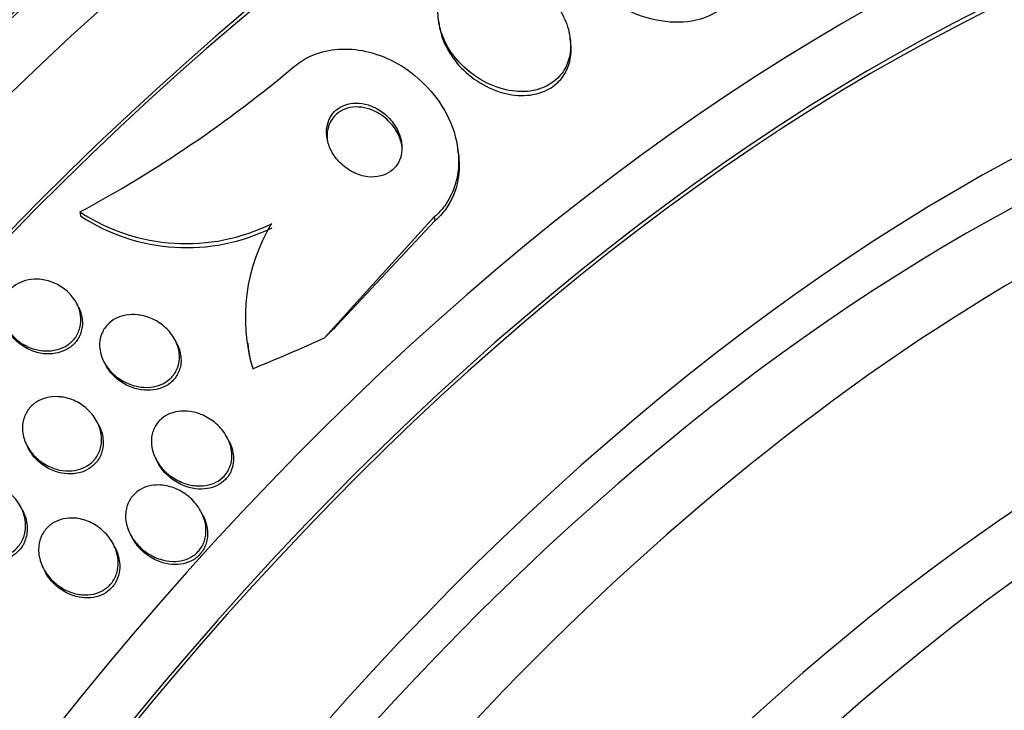
# Model space of a CAD drawing. Units: millimetres. Extents: x 0 to 835, y 0 to 1165.
# Drawn here: x 616 to 627, y 266 to 274 of the extents above; entities that cross this region are included whole.
import ezdxf
from ezdxf import colors
from ezdxf.entities.mleader import LeaderData, LeaderLine
from ezdxf.math import Vec2, Vec3

# ---------------------------------------------------------------- set-up
doc = ezdxf.new("R2010")
doc.units = ezdxf.units.MM
doc.layers.add('DV6_Défaut', color=7, linetype='Continuous')
doc.layers.add('Défaut', color=7, linetype='Continuous')

# ---------------------------------------------------------------- blocks, each defined once
blk = doc.blocks.new('_DOT')
at = {"color": 0}
blk.add_line((0, 0), (-1, 0), dxfattribs=at)
at = {"color": 0, "const_width": 0.333}
blk.add_lwpolyline([(-0.1665, 0, 1), (0.1665, 0, 1)], format="xyb", close=True, dxfattribs=at)
blk = doc.blocks.new('SE5')
at = {"layer": 'DV6_Défaut', "color": 7, "linetype": 'Continuous'}
for p, q in [((620.691, 273.585), (620.697, 273.544)), ((622.134, 273.357), (622.128, 273.399)), ((620.907, 272.144), (620.902, 272.187)), ((616.775, 271.497), (616.781, 271.454)), ((620.645, 271.443), (619.446, 270.123)), ((620.651, 271.399), (619.58, 270.256)), ((620.645, 271.443), (620.651, 271.399)), ((616.758, 270.464), (616.741, 270.497)), ((617.833, 270.064), (617.816, 270.097)), ((618.609, 270.065), (618.614, 270.022)), ((617.036, 269.864), (617.053, 269.831)), ((616.981, 269.171), (616.964, 269.204)), ((618.403, 268.996), (618.386, 269.029)), ((616.196, 268.949), (616.213, 268.916)), ((617.605, 268.8), (617.622, 268.767)), ((616.149, 268.239), (616.132, 268.271)), ((618.118, 268.186), (618.101, 268.22)), ((617.325, 267.979), (617.343, 267.946)), ((617.158, 267.834), (617.142, 267.867)), ((616.376, 267.606), (616.393, 267.574))]:
    blk.add_line(p, q, dxfattribs=at)
for centre, radius, start, end in [((610.232, 283.659), 13.81, 298.2808, 310.0567), ((617.935, 273.27), 2.118, 236.8202, 296.1873), ((617.941, 273.225), 2.117, 236.7811, 296.1834), ((620.55, 270.346), 1.968, 148.6609, 196.4949), ((620.524, 270.312), 1.936, 188.5976, 193.8794)]:
    blk.add_arc(centre, radius, start, end, dxfattribs=at)
for centre, major_axis, ratio, start_param, end_param in [((607.302, 264.322), (13.417, 23.239), 0.57735, 0.180825, 2.960768), ((607.302, 264.322), (13.39, 23.192), 0.57735, 0.26037, 2.881222), ((621.091, 256.361), (13.417, 23.239), 0.57735, 0, 3.401435), ((621.551, 256.095), (13.294, 23.026), 0.57735, 0, 3.446829), ((621.551, 256.095), (13.267, 22.98), 0.57735, 0, 3.381674), ((621.975, 255.851), (13.173, 22.816), 0.57735, 0, 3.441293), ((622.682, 255.442), (12.953, 22.435), 0.57735, 0, 3.475297), ((622.682, 255.442), (12.925, 22.387), 0.57735, 0, 3.375624), ((625.157, 254.013), (11.988, 20.764), 0.57735, 0, 3.616357), ((625.51, 253.809), (-11.792, -20.425), 0.57735, 2.64128, 6.283185), ((625.51, 253.809), (11.823, 20.477), 0.57735, 0, 3.64051), ((626.424, 253.282), (11, 19.053), 0.57735, 0, 3.141593), ((626.424, 253.282), (11.327, 19.62), 0.57735, 0, 3.542077), ((627.131, 252.874), (11, 19.053), 0.57735, 0.004756, 3.143772), ((628.793, 251.914), (10.25, 17.754), 0.57735, 0.002964, 3.143531), ((628.192, 252.261), (10.25, 17.754), 0.57735, 0, 3.141593), ((629.165, 266.285), (-11.894, -1.59), 0.653406, -0.726045, -0.706869), ((611.789, 278.349), (15.327, 2.049), 0.653406, -1.194758, -1.137042), ((620.606, 270.219), (-1.982, -0.265), 0.653406, 0.082811, 0.130811), ((630.666, 250.832), (9.453, 16.373), 0.57735, 0, 3.72161), ((630.666, 250.832), (9.45, 16.368), 0.57735, 0, 3.719227), ((630.666, 250.832), (9.25, 16.021), 0.57735, 0, 3.462818), ((631.462, 250.373), (9, 15.588), 0.57735, 0, 3.519205), ((631.401, 250.408), (9, 15.588), 0.57735, 0, 3.141593), ((632.1, 250.005), (8.75, 15.155), 0.57735, 0, 3.593252)]:
    blk.add_ellipse(centre, major_axis=major_axis, ratio=ratio, start_param=start_param, end_param=end_param, dxfattribs=at)
for points, knots in [([(621.934, 274.697), (621.939, 274.661), (621.946, 274.624), (621.956, 274.588), (621.982, 274.488), (622.026, 274.388), (622.083, 274.294), (622.146, 274.188), (622.228, 274.087), (622.32, 273.998), (622.422, 273.901), (622.54, 273.814), (622.665, 273.746), (622.793, 273.676), (622.933, 273.623), (623.072, 273.595), (623.202, 273.569), (623.335, 273.564), (623.456, 273.584), (623.546, 273.6), (623.633, 273.629), (623.707, 273.672), (623.715, 273.677), (623.723, 273.682), (623.73, 273.687)], [0, 0, 0, 0, 0.05085, 0.05085, 0.05085, 0.190541, 0.190541, 0.190541, 0.347791, 0.347791, 0.347791, 0.520582, 0.520582, 0.520582, 0.698271, 0.698271, 0.698271, 0.864012, 0.864012, 0.864012, 0.987047, 0.987047, 0.987047, 1, 1, 1, 1]), ([(621.507, 274.12), (621.43, 274.148), (621.348, 274.166), (621.269, 274.171), (621.189, 274.176), (621.109, 274.167), (621.036, 274.145), (620.97, 274.125), (620.909, 274.093), (620.858, 274.052), (620.812, 274.014), (620.773, 273.966), (620.745, 273.914), (620.717, 273.862), (620.698, 273.804), (620.69, 273.744), (620.682, 273.679), (620.685, 273.611), (620.698, 273.544), (620.713, 273.47), (620.741, 273.396), (620.778, 273.325), (620.821, 273.247), (620.876, 273.173), (620.941, 273.107), (621.011, 273.036), (621.094, 272.974), (621.182, 272.925), (621.27, 272.877), (621.367, 272.842), (621.464, 272.824), (621.551, 272.809), (621.642, 272.807), (621.725, 272.823), (621.796, 272.837), (621.864, 272.864), (621.922, 272.902), (621.973, 272.935), (622.017, 272.979), (622.051, 273.029), (622.084, 273.077), (622.107, 273.133), (622.12, 273.191), (622.135, 273.252), (622.138, 273.318), (622.13, 273.383), (622.122, 273.456), (622.102, 273.53), (622.071, 273.6), (622.036, 273.679), (621.988, 273.755), (621.93, 273.823), (621.867, 273.898), (621.791, 273.965), (621.707, 274.02), (621.644, 274.06), (621.577, 274.094), (621.507, 274.12)], [0, 0, 0, 0, 0.05271, 0.05271, 0.05271, 0.10577, 0.10577, 0.10577, 0.153973, 0.153973, 0.153973, 0.198454, 0.198454, 0.198454, 0.243125, 0.243125, 0.243125, 0.291191, 0.291191, 0.291191, 0.344864, 0.344864, 0.344864, 0.404898, 0.404898, 0.404898, 0.469532, 0.469532, 0.469532, 0.533928, 0.533928, 0.533928, 0.592275, 0.592275, 0.592275, 0.642411, 0.642411, 0.642411, 0.687192, 0.687192, 0.687192, 0.731097, 0.731097, 0.731097, 0.77782, 0.77782, 0.77782, 0.829944, 0.829944, 0.829944, 0.888618, 0.888618, 0.888618, 0.952563, 0.952563, 0.952563, 1, 1, 1, 1]), ([(620.697, 273.544), (620.697, 273.541), (620.697, 273.538), (620.698, 273.536), (620.709, 273.462), (620.732, 273.388), (620.766, 273.319), (620.804, 273.24), (620.855, 273.165), (620.915, 273.098), (620.981, 273.025), (621.06, 272.959), (621.145, 272.907), (621.232, 272.854), (621.328, 272.813), (621.425, 272.79), (621.514, 272.769), (621.607, 272.763), (621.693, 272.774), (621.768, 272.783), (621.84, 272.807), (621.901, 272.842), (621.956, 272.873), (622.003, 272.915), (622.04, 272.963), (622.076, 273.009), (622.103, 273.063), (622.119, 273.119), (622.136, 273.179), (622.143, 273.243), (622.139, 273.307), (622.138, 273.323), (622.136, 273.339), (622.134, 273.356)], [0, 0, 0, 0, 0.004021, 0.004021, 0.004021, 0.10929, 0.10929, 0.10929, 0.227353, 0.227353, 0.227353, 0.355637, 0.355637, 0.355637, 0.485326, 0.485326, 0.485326, 0.604475, 0.604475, 0.604475, 0.707066, 0.707066, 0.707066, 0.79758, 0.79758, 0.79758, 0.884971, 0.884971, 0.884971, 0.976989, 0.976989, 0.976989, 1, 1, 1, 1]), ([(619.12, 273.088), (619.171, 273.132), (619.23, 273.169), (619.293, 273.198), (619.376, 273.236), (619.469, 273.261), (619.564, 273.271), (619.661, 273.281), (619.761, 273.277), (619.859, 273.259), (619.965, 273.239), (620.07, 273.204), (620.167, 273.157), (620.277, 273.104), (620.38, 273.035), (620.47, 272.956), (620.571, 272.867), (620.659, 272.764), (620.729, 272.653), (620.803, 272.534), (620.858, 272.404), (620.887, 272.272), (620.915, 272.142), (620.919, 272.007), (620.895, 271.88), (620.873, 271.767), (620.827, 271.657), (620.759, 271.565), (620.726, 271.52), (620.687, 271.479), (620.645, 271.443)], [0, 0, 0, 0, 0.0667, 0.0667, 0.0667, 0.154829, 0.154829, 0.154829, 0.244087, 0.244087, 0.244087, 0.340689, 0.340689, 0.340689, 0.448943, 0.448943, 0.448943, 0.570146, 0.570146, 0.570146, 0.700341, 0.700341, 0.700341, 0.829202, 0.829202, 0.829202, 0.944781, 0.944781, 0.944781, 1, 1, 1, 1]), ([(619.922, 272.666), (619.88, 272.679), (619.836, 272.686), (619.793, 272.686), (619.75, 272.686), (619.707, 272.679), (619.668, 272.665), (619.632, 272.651), (619.599, 272.632), (619.571, 272.607), (619.544, 272.584), (619.522, 272.556), (619.506, 272.525), (619.489, 272.493), (619.478, 272.458), (619.472, 272.422), (619.466, 272.382), (619.467, 272.34), (619.475, 272.299), (619.483, 272.253), (619.499, 272.207), (619.521, 272.164), (619.546, 272.117), (619.579, 272.072), (619.619, 272.033), (619.659, 271.992), (619.708, 271.956), (619.76, 271.93), (619.81, 271.905), (619.865, 271.888), (619.92, 271.881), (619.967, 271.876), (620.016, 271.878), (620.061, 271.89), (620.099, 271.9), (620.136, 271.917), (620.167, 271.939), (620.196, 271.96), (620.221, 271.986), (620.24, 272.015), (620.26, 272.045), (620.274, 272.079), (620.282, 272.113), (620.291, 272.151), (620.294, 272.192), (620.29, 272.231), (620.286, 272.276), (620.274, 272.322), (620.256, 272.365), (620.236, 272.413), (620.207, 272.459), (620.172, 272.5), (620.135, 272.543), (620.09, 272.582), (620.04, 272.613), (620.003, 272.635), (619.963, 272.654), (619.922, 272.666)], [0, 0, 0, 0, 0.04905, 0.04905, 0.04905, 0.09838, 0.09838, 0.09838, 0.144096, 0.144096, 0.144096, 0.187891, 0.187891, 0.187891, 0.233505, 0.233505, 0.233505, 0.283798, 0.283798, 0.283798, 0.34048, 0.34048, 0.34048, 0.403304, 0.403304, 0.403304, 0.468949, 0.468949, 0.468949, 0.531445, 0.531445, 0.531445, 0.585994, 0.585994, 0.585994, 0.633013, 0.633013, 0.633013, 0.676679, 0.676679, 0.676679, 0.721286, 0.721286, 0.721286, 0.770053, 0.770053, 0.770053, 0.825056, 0.825056, 0.825056, 0.886572, 0.886572, 0.886572, 0.951943, 0.951943, 0.951943, 1, 1, 1, 1]), ([(619.881, 272.635), (619.84, 272.643), (619.798, 272.646), (619.757, 272.641), (619.716, 272.637), (619.677, 272.626), (619.642, 272.608), (619.608, 272.592), (619.579, 272.569), (619.554, 272.543), (619.531, 272.517), (619.512, 272.487), (619.498, 272.454), (619.484, 272.42), (619.476, 272.382), (619.475, 272.345), (619.473, 272.321), (619.474, 272.297), (619.478, 272.273)], [0, 0, 0, 0, 0.182022, 0.182022, 0.182022, 0.364908, 0.364908, 0.364908, 0.537224, 0.537224, 0.537224, 0.706739, 0.706739, 0.706739, 0.886941, 0.886941, 0.886941, 1, 1, 1, 1]), ([(620.294, 272.206), (620.293, 272.213), (620.292, 272.22), (620.291, 272.226), (620.282, 272.273), (620.265, 272.319), (620.242, 272.362), (620.217, 272.41), (620.183, 272.455), (620.143, 272.494), (620.102, 272.534), (620.053, 272.569), (620, 272.595), (619.962, 272.613), (619.922, 272.627), (619.881, 272.635)], [0, 0, 0, 0, 0.034087, 0.034087, 0.034087, 0.271221, 0.271221, 0.271221, 0.533757, 0.533757, 0.533757, 0.806493, 0.806493, 0.806493, 1, 1, 1, 1]), ([(620.907, 272.144), (620.921, 272.044), (620.92, 271.943), (620.903, 271.847), (620.882, 271.733), (620.837, 271.622), (620.77, 271.528), (620.736, 271.481), (620.696, 271.437), (620.651, 271.399)], [0, 0, 0, 0, 0.359094, 0.359094, 0.359094, 0.786206, 0.786206, 0.786206, 1, 1, 1, 1]), ([(616.333, 270.762), (616.386, 270.758), (616.439, 270.745), (616.488, 270.725), (616.537, 270.704), (616.583, 270.676), (616.623, 270.643), (616.665, 270.607), (616.702, 270.565), (616.729, 270.518), (616.756, 270.473), (616.775, 270.422), (616.782, 270.371), (616.789, 270.324), (616.787, 270.276), (616.775, 270.231), (616.764, 270.191), (616.745, 270.153), (616.72, 270.119), (616.697, 270.089), (616.667, 270.062), (616.634, 270.041), (616.602, 270.02), (616.565, 270.004), (616.526, 269.994), (616.486, 269.983), (616.443, 269.979), (616.4, 269.98), (616.354, 269.981), (616.306, 269.99), (616.262, 270.004), (616.213, 270.021), (616.165, 270.044), (616.123, 270.074), (616.079, 270.105), (616.039, 270.144), (616.007, 270.187), (615.975, 270.231), (615.951, 270.28), (615.938, 270.331), (615.925, 270.378), (615.922, 270.428), (615.929, 270.475), (615.935, 270.517), (615.95, 270.559), (615.972, 270.596), (615.992, 270.629), (616.019, 270.659), (616.051, 270.683), (616.081, 270.707), (616.116, 270.726), (616.153, 270.739), (616.192, 270.753), (616.233, 270.761), (616.275, 270.763), (616.294, 270.764), (616.314, 270.764), (616.333, 270.762)], [0, 0, 0, 0, 0.060339, 0.060339, 0.060339, 0.12049, 0.12049, 0.12049, 0.183754, 0.183754, 0.183754, 0.24605, 0.24605, 0.24605, 0.302838, 0.302838, 0.302838, 0.352886, 0.352886, 0.352886, 0.398735, 0.398735, 0.398735, 0.444116, 0.444116, 0.444116, 0.492183, 0.492183, 0.492183, 0.545104, 0.545104, 0.545104, 0.60364, 0.60364, 0.60364, 0.666349, 0.666349, 0.666349, 0.729268, 0.729268, 0.729268, 0.787633, 0.787633, 0.787633, 0.839284, 0.839284, 0.839284, 0.885966, 0.885966, 0.885966, 0.931212, 0.931212, 0.931212, 0.978284, 0.978284, 0.978284, 1, 1, 1, 1]), ([(616.758, 270.463), (616.761, 270.457), (616.764, 270.451), (616.767, 270.445), (616.788, 270.398), (616.801, 270.347), (616.803, 270.296), (616.804, 270.251), (616.796, 270.205), (616.78, 270.163), (616.765, 270.126), (616.743, 270.091), (616.715, 270.061), (616.688, 270.033), (616.657, 270.01), (616.622, 269.992), (616.587, 269.974), (616.548, 269.961), (616.509, 269.954), (616.466, 269.946), (616.421, 269.946), (616.378, 269.95), (616.33, 269.956), (616.282, 269.969), (616.238, 269.987), (616.189, 270.008), (616.143, 270.036), (616.103, 270.07), (616.061, 270.106), (616.025, 270.148), (615.998, 270.195), (615.994, 270.201), (615.99, 270.208), (615.986, 270.215)], [0, 0, 0, 0, 0.0162056, 0.0162056, 0.0162056, 0.1384904, 0.1384904, 0.1384904, 0.2480957, 0.2480957, 0.2480957, 0.3450335, 0.3450335, 0.3450335, 0.4356816, 0.4356816, 0.4356816, 0.5273934, 0.5273934, 0.5273934, 0.6259699, 0.6259699, 0.6259699, 0.7350792, 0.7350792, 0.7350792, 0.8551618, 0.8551618, 0.8551618, 0.9818113, 0.9818113, 0.9818113, 1, 1, 1, 1]), ([(617.465, 270.364), (617.52, 270.352), (617.574, 270.329), (617.623, 270.3), (617.671, 270.271), (617.716, 270.233), (617.752, 270.191), (617.789, 270.148), (617.819, 270.098), (617.839, 270.045), (617.856, 269.997), (617.865, 269.944), (617.862, 269.893), (617.859, 269.849), (617.848, 269.805), (617.828, 269.766), (617.811, 269.731), (617.786, 269.7), (617.757, 269.674), (617.729, 269.649), (617.696, 269.629), (617.661, 269.614), (617.625, 269.599), (617.585, 269.589), (617.545, 269.585), (617.501, 269.58), (617.455, 269.583), (617.411, 269.591), (617.362, 269.6), (617.313, 269.617), (617.268, 269.639), (617.218, 269.664), (617.171, 269.698), (617.132, 269.736), (617.091, 269.776), (617.056, 269.823), (617.031, 269.874), (617.008, 269.922), (616.994, 269.975), (616.991, 270.027), (616.989, 270.073), (616.995, 270.12), (617.012, 270.163), (617.026, 270.2), (617.047, 270.235), (617.075, 270.264), (617.1, 270.292), (617.131, 270.315), (617.165, 270.333), (617.199, 270.351), (617.237, 270.363), (617.276, 270.37), (617.318, 270.378), (617.362, 270.379), (617.406, 270.374), (617.425, 270.372), (617.445, 270.369), (617.465, 270.364)], [0, 0, 0, 0, 0.063829, 0.063829, 0.063829, 0.12755, 0.12755, 0.12755, 0.192855, 0.192855, 0.192855, 0.25379, 0.25379, 0.25379, 0.306559, 0.306559, 0.306559, 0.35264, 0.35264, 0.35264, 0.396374, 0.396374, 0.396374, 0.44179, 0.44179, 0.44179, 0.49184, 0.49184, 0.49184, 0.548268, 0.548268, 0.548268, 0.610807, 0.610807, 0.610807, 0.676135, 0.676135, 0.676135, 0.738436, 0.738436, 0.738436, 0.793139, 0.793139, 0.793139, 0.84057, 0.84057, 0.84057, 0.884595, 0.884595, 0.884595, 0.929299, 0.929299, 0.929299, 0.977815, 0.977815, 0.977815, 1, 1, 1, 1]), ([(617.833, 270.063), (617.845, 270.041), (617.854, 270.018), (617.862, 269.994), (617.877, 269.945), (617.883, 269.893), (617.878, 269.843), (617.873, 269.8), (617.859, 269.757), (617.838, 269.72), (617.819, 269.686), (617.793, 269.656), (617.763, 269.632), (617.735, 269.608), (617.701, 269.589), (617.665, 269.576), (617.628, 269.562), (617.587, 269.553), (617.547, 269.551), (617.502, 269.548), (617.456, 269.552), (617.411, 269.561), (617.361, 269.572), (617.312, 269.591), (617.267, 269.616), (617.218, 269.643), (617.172, 269.678), (617.134, 269.718), (617.102, 269.752), (617.074, 269.791), (617.053, 269.832)], [0, 0, 0, 0, 0.05832, 0.05832, 0.05832, 0.178365, 0.178365, 0.178365, 0.281821, 0.281821, 0.281821, 0.372765, 0.372765, 0.372765, 0.460075, 0.460075, 0.460075, 0.551577, 0.551577, 0.551577, 0.652931, 0.652931, 0.652931, 0.767265, 0.767265, 0.767265, 0.893413, 0.893413, 0.893413, 1, 1, 1, 1]), ([(616.626, 269.468), (616.68, 269.454), (616.733, 269.432), (616.78, 269.402), (616.827, 269.372), (616.87, 269.335), (616.905, 269.292), (616.942, 269.248), (616.971, 269.198), (616.99, 269.145), (617.007, 269.094), (617.015, 269.04), (617.012, 268.988), (617.009, 268.942), (616.996, 268.896), (616.975, 268.855), (616.957, 268.819), (616.931, 268.787), (616.901, 268.76), (616.872, 268.735), (616.839, 268.715), (616.803, 268.7), (616.767, 268.685), (616.727, 268.676), (616.687, 268.672), (616.644, 268.668), (616.599, 268.671), (616.556, 268.68), (616.508, 268.689), (616.46, 268.707), (616.416, 268.729), (616.368, 268.755), (616.323, 268.788), (616.285, 268.827), (616.245, 268.867), (616.211, 268.915), (616.187, 268.966), (616.164, 269.016), (616.15, 269.07), (616.148, 269.123), (616.146, 269.171), (616.154, 269.22), (616.171, 269.264), (616.186, 269.303), (616.208, 269.339), (616.237, 269.37), (616.263, 269.397), (616.295, 269.421), (616.33, 269.439), (616.364, 269.457), (616.402, 269.469), (616.441, 269.475), (616.483, 269.483), (616.527, 269.483), (616.569, 269.478), (616.588, 269.476), (616.607, 269.472), (616.626, 269.468)], [0, 0, 0, 0, 0.062955, 0.062955, 0.062955, 0.125756, 0.125756, 0.125756, 0.191056, 0.191056, 0.191056, 0.253178, 0.253178, 0.253178, 0.307575, 0.307575, 0.307575, 0.35472, 0.35472, 0.35472, 0.398658, 0.398658, 0.398658, 0.443559, 0.443559, 0.443559, 0.492565, 0.492565, 0.492565, 0.547674, 0.547674, 0.547674, 0.609094, 0.609094, 0.609094, 0.674159, 0.674159, 0.674159, 0.737408, 0.737408, 0.737408, 0.793714, 0.793714, 0.793714, 0.842379, 0.842379, 0.842379, 0.886818, 0.886818, 0.886818, 0.931195, 0.931195, 0.931195, 0.978817, 0.978817, 0.978817, 1, 1, 1, 1]), ([(617.977, 269.32), (618.033, 269.312), (618.089, 269.294), (618.14, 269.268), (618.191, 269.243), (618.239, 269.21), (618.28, 269.171), (618.323, 269.129), (618.361, 269.08), (618.388, 269.027), (618.413, 268.976), (618.43, 268.919), (618.434, 268.863), (618.437, 268.822), (618.434, 268.781), (618.422, 268.742), (618.411, 268.703), (618.393, 268.666), (618.368, 268.634), (618.345, 268.605), (618.316, 268.579), (618.284, 268.56), (618.252, 268.54), (618.217, 268.526), (618.18, 268.517), (618.14, 268.508), (618.098, 268.504), (618.057, 268.506), (618.01, 268.509), (617.963, 268.518), (617.918, 268.534), (617.867, 268.551), (617.817, 268.577), (617.773, 268.608), (617.725, 268.643), (617.681, 268.685), (617.646, 268.733), (617.611, 268.781), (617.584, 268.836), (617.569, 268.892), (617.558, 268.935), (617.553, 268.98), (617.557, 269.023), (617.561, 269.067), (617.573, 269.11), (617.593, 269.149), (617.611, 269.183), (617.636, 269.214), (617.666, 269.239), (617.694, 269.263), (617.727, 269.283), (617.761, 269.296), (617.797, 269.311), (617.837, 269.32), (617.876, 269.323), (617.909, 269.325), (617.943, 269.324), (617.977, 269.32)], [0, 0, 0, 0, 0.063206, 0.063206, 0.063206, 0.126163, 0.126163, 0.126163, 0.193577, 0.193577, 0.193577, 0.258917, 0.258917, 0.258917, 0.305934, 0.305934, 0.305934, 0.353226, 0.353226, 0.353226, 0.396303, 0.396303, 0.396303, 0.438836, 0.438836, 0.438836, 0.484776, 0.484776, 0.484776, 0.536962, 0.536962, 0.536962, 0.596774, 0.596774, 0.596774, 0.662833, 0.662833, 0.662833, 0.729856, 0.729856, 0.729856, 0.780446, 0.780446, 0.780446, 0.831421, 0.831421, 0.831421, 0.876493, 0.876493, 0.876493, 0.91888, 0.91888, 0.91888, 0.962911, 0.962911, 0.962911, 1, 1, 1, 1]), ([(616.981, 269.171), (616.996, 269.141), (617.008, 269.11), (617.017, 269.078), (617.03, 269.028), (617.033, 268.974), (617.025, 268.924), (617.018, 268.88), (617.003, 268.836), (616.979, 268.798), (616.958, 268.765), (616.93, 268.735), (616.899, 268.711), (616.868, 268.689), (616.833, 268.671), (616.797, 268.658), (616.759, 268.646), (616.718, 268.639), (616.677, 268.638), (616.633, 268.637), (616.587, 268.642), (616.543, 268.654), (616.495, 268.667), (616.447, 268.687), (616.404, 268.713), (616.356, 268.742), (616.313, 268.779), (616.277, 268.821), (616.252, 268.85), (616.23, 268.883), (616.212, 268.917)], [0, 0, 0, 0, 0.076602, 0.076602, 0.076602, 0.197963, 0.197963, 0.197963, 0.303099, 0.303099, 0.303099, 0.395085, 0.395085, 0.395085, 0.482555, 0.482555, 0.482555, 0.573477, 0.573477, 0.573477, 0.673692, 0.673692, 0.673692, 0.786603, 0.786603, 0.786603, 0.91158, 0.91158, 0.91158, 1, 1, 1, 1]), ([(618.403, 268.996), (618.411, 268.981), (618.417, 268.967), (618.423, 268.952), (618.444, 268.9), (618.454, 268.844), (618.452, 268.789), (618.451, 268.75), (618.443, 268.711), (618.428, 268.675), (618.414, 268.639), (618.392, 268.605), (618.364, 268.577), (618.339, 268.55), (618.308, 268.528), (618.275, 268.512), (618.241, 268.495), (618.204, 268.483), (618.166, 268.477), (618.124, 268.471), (618.081, 268.47), (618.038, 268.476), (617.989, 268.482), (617.941, 268.496), (617.896, 268.515), (617.845, 268.537), (617.796, 268.568), (617.753, 268.604), (617.707, 268.643), (617.667, 268.689), (617.636, 268.74), (617.631, 268.749), (617.627, 268.758), (617.622, 268.767)], [0, 0, 0, 0, 0.03642, 0.03642, 0.03642, 0.163755, 0.163755, 0.163755, 0.254449, 0.254449, 0.254449, 0.345547, 0.345547, 0.345547, 0.430402, 0.430402, 0.430402, 0.51655, 0.51655, 0.51655, 0.611294, 0.611294, 0.611294, 0.719685, 0.719685, 0.719685, 0.843329, 0.843329, 0.843329, 0.977445, 0.977445, 0.977445, 1, 1, 1, 1]), ([(615.8, 268.534), (615.853, 268.521), (615.905, 268.498), (615.952, 268.468), (615.998, 268.439), (616.04, 268.402), (616.074, 268.36), (616.11, 268.316), (616.14, 268.265), (616.158, 268.212), (616.176, 268.16), (616.185, 268.104), (616.182, 268.05), (616.179, 268.001), (616.167, 267.953), (616.145, 267.91), (616.126, 267.872), (616.1, 267.838), (616.068, 267.81), (616.039, 267.784), (616.005, 267.763), (615.969, 267.748), (615.933, 267.733), (615.894, 267.724), (615.854, 267.721), (615.812, 267.717), (615.768, 267.72), (615.726, 267.729), (615.679, 267.738), (615.633, 267.755), (615.591, 267.778), (615.544, 267.803), (615.5, 267.836), (615.463, 267.874), (615.423, 267.915), (615.39, 267.963), (615.366, 268.014), (615.342, 268.064), (615.328, 268.12), (615.325, 268.175), (615.323, 268.225), (615.33, 268.276), (615.348, 268.323), (615.363, 268.363), (615.386, 268.402), (615.416, 268.433), (615.443, 268.462), (615.475, 268.487), (615.51, 268.505), (615.545, 268.523), (615.583, 268.535), (615.622, 268.542), (615.663, 268.548), (615.705, 268.549), (615.747, 268.544), (615.765, 268.541), (615.782, 268.538), (615.8, 268.534)], [0, 0, 0, 0, 0.061926, 0.061926, 0.061926, 0.123645, 0.123645, 0.123645, 0.188911, 0.188911, 0.188911, 0.252432, 0.252432, 0.252432, 0.308841, 0.308841, 0.308841, 0.357338, 0.357338, 0.357338, 0.40153, 0.40153, 0.40153, 0.445796, 0.445796, 0.445796, 0.493553, 0.493553, 0.493553, 0.547115, 0.547115, 0.547115, 0.607223, 0.607223, 0.607223, 0.671954, 0.671954, 0.671954, 0.736297, 0.736297, 0.736297, 0.794545, 0.794545, 0.794545, 0.844752, 0.844752, 0.844752, 0.889702, 0.889702, 0.889702, 0.93367, 0.93367, 0.93367, 0.98022, 0.98022, 0.98022, 1, 1, 1, 1]), ([(617.678, 268.514), (617.734, 268.508), (617.789, 268.492), (617.84, 268.468), (617.891, 268.445), (617.938, 268.413), (617.98, 268.376), (618.025, 268.335), (618.064, 268.287), (618.093, 268.234), (618.122, 268.182), (618.142, 268.124), (618.149, 268.066), (618.155, 268.023), (618.153, 267.979), (618.144, 267.938), (618.134, 267.897), (618.116, 267.856), (618.092, 267.822), (618.07, 267.791), (618.042, 267.764), (618.01, 267.742), (617.979, 267.722), (617.944, 267.706), (617.908, 267.696), (617.87, 267.686), (617.829, 267.681), (617.789, 267.682), (617.744, 267.683), (617.698, 267.691), (617.654, 267.705), (617.604, 267.721), (617.555, 267.744), (617.512, 267.773), (617.462, 267.806), (617.418, 267.847), (617.381, 267.893), (617.343, 267.941), (617.313, 267.996), (617.295, 268.053), (617.28, 268.098), (617.273, 268.145), (617.274, 268.191), (617.276, 268.238), (617.286, 268.284), (617.306, 268.326), (617.323, 268.363), (617.347, 268.396), (617.377, 268.424), (617.404, 268.449), (617.436, 268.47), (617.47, 268.485), (617.505, 268.5), (617.543, 268.51), (617.582, 268.514), (617.614, 268.518), (617.646, 268.517), (617.678, 268.514)], [0, 0, 0, 0, 0.061902, 0.061902, 0.061902, 0.123492, 0.123492, 0.123492, 0.190872, 0.190872, 0.190872, 0.258096, 0.258096, 0.258096, 0.306756, 0.306756, 0.306756, 0.355775, 0.355775, 0.355775, 0.399378, 0.399378, 0.399378, 0.441173, 0.441173, 0.441173, 0.485558, 0.485558, 0.485558, 0.535753, 0.535753, 0.535753, 0.593704, 0.593704, 0.593704, 0.65896, 0.65896, 0.65896, 0.727105, 0.727105, 0.727105, 0.780019, 0.780019, 0.780019, 0.833402, 0.833402, 0.833402, 0.879675, 0.879675, 0.879675, 0.921848, 0.921848, 0.921848, 0.964705, 0.964705, 0.964705, 1, 1, 1, 1]), ([(616.149, 268.238), (616.163, 268.212), (616.174, 268.184), (616.183, 268.155), (616.198, 268.103), (616.203, 268.047), (616.197, 267.994), (616.191, 267.947), (616.176, 267.9), (616.153, 267.859), (616.132, 267.824), (616.104, 267.791), (616.072, 267.766), (616.042, 267.742), (616.007, 267.722), (615.97, 267.709), (615.933, 267.696), (615.893, 267.688), (615.853, 267.687), (615.81, 267.685), (615.766, 267.69), (615.724, 267.7), (615.676, 267.712), (615.63, 267.731), (615.588, 267.756), (615.541, 267.784), (615.499, 267.819), (615.463, 267.859), (615.435, 267.891), (615.41, 267.926), (615.391, 267.964)], [0, 0, 0, 0, 0.068774, 0.068774, 0.068774, 0.194205, 0.194205, 0.194205, 0.304421, 0.304421, 0.304421, 0.399428, 0.399428, 0.399428, 0.487138, 0.487138, 0.487138, 0.576135, 0.576135, 0.576135, 0.672948, 0.672948, 0.672948, 0.781854, 0.781854, 0.781854, 0.903713, 0.903713, 0.903713, 1, 1, 1, 1]), ([(618.118, 268.186), (618.142, 268.141), (618.158, 268.091), (618.165, 268.042), (618.172, 267.999), (618.171, 267.955), (618.163, 267.913), (618.154, 267.87), (618.138, 267.829), (618.113, 267.794), (618.092, 267.762), (618.064, 267.734), (618.033, 267.712), (618.003, 267.691), (617.968, 267.675), (617.933, 267.664), (617.895, 267.653), (617.855, 267.648), (617.815, 267.648), (617.77, 267.648), (617.724, 267.655), (617.681, 267.668), (617.63, 267.683), (617.582, 267.705), (617.538, 267.734), (617.488, 267.765), (617.443, 267.805), (617.406, 267.85), (617.381, 267.88), (617.36, 267.912), (617.342, 267.946)], [0, 0, 0, 0, 0.114668, 0.114668, 0.114668, 0.212913, 0.212913, 0.212913, 0.311914, 0.311914, 0.311914, 0.399529, 0.399529, 0.399529, 0.482891, 0.482891, 0.482891, 0.570977, 0.570977, 0.570977, 0.670374, 0.670374, 0.670374, 0.785191, 0.785191, 0.785191, 0.91493, 0.91493, 0.91493, 1, 1, 1, 1]), ([(616.758, 268.15), (616.813, 268.14), (616.867, 268.121), (616.916, 268.095), (616.965, 268.068), (617.01, 268.034), (617.049, 267.995), (617.091, 267.952), (617.126, 267.902), (617.15, 267.849), (617.175, 267.796), (617.19, 267.738), (617.193, 267.68), (617.195, 267.638), (617.19, 267.594), (617.177, 267.554), (617.164, 267.513), (617.144, 267.474), (617.117, 267.441), (617.092, 267.412), (617.062, 267.386), (617.028, 267.366), (616.996, 267.348), (616.959, 267.334), (616.922, 267.326), (616.882, 267.317), (616.841, 267.315), (616.8, 267.318), (616.755, 267.322), (616.709, 267.333), (616.666, 267.349), (616.616, 267.368), (616.57, 267.394), (616.528, 267.426), (616.482, 267.462), (616.441, 267.505), (616.408, 267.553), (616.374, 267.602), (616.349, 267.658), (616.336, 267.715), (616.323, 267.768), (616.321, 267.824), (616.331, 267.878), (616.339, 267.923), (616.356, 267.967), (616.382, 268.005), (616.404, 268.038), (616.433, 268.068), (616.466, 268.091), (616.496, 268.112), (616.531, 268.129), (616.568, 268.14), (616.606, 268.151), (616.646, 268.156), (616.686, 268.156), (616.71, 268.156), (616.735, 268.154), (616.758, 268.15)], [0, 0, 0, 0, 0.061812, 0.061812, 0.061812, 0.12334, 0.12334, 0.12334, 0.190023, 0.190023, 0.190023, 0.256165, 0.256165, 0.256165, 0.304835, 0.304835, 0.304835, 0.353834, 0.353834, 0.353834, 0.397802, 0.397802, 0.397802, 0.440251, 0.440251, 0.440251, 0.485339, 0.485339, 0.485339, 0.536102, 0.536102, 0.536102, 0.594264, 0.594264, 0.594264, 0.659139, 0.659139, 0.659139, 0.726308, 0.726308, 0.726308, 0.788683, 0.788683, 0.788683, 0.841673, 0.841673, 0.841673, 0.886964, 0.886964, 0.886964, 0.929487, 0.929487, 0.929487, 0.973631, 0.973631, 0.973631, 1, 1, 1, 1]), ([(617.159, 267.833), (617.172, 267.808), (617.183, 267.781), (617.191, 267.754), (617.208, 267.7), (617.214, 267.642), (617.208, 267.587), (617.204, 267.547), (617.193, 267.507), (617.175, 267.471), (617.157, 267.435), (617.132, 267.402), (617.102, 267.374), (617.075, 267.349), (617.042, 267.328), (617.007, 267.313), (616.971, 267.298), (616.933, 267.289), (616.895, 267.285), (616.852, 267.281), (616.809, 267.284), (616.767, 267.291), (616.72, 267.301), (616.673, 267.317), (616.63, 267.339), (616.581, 267.364), (616.535, 267.397), (616.496, 267.435), (616.454, 267.476), (616.419, 267.523), (616.393, 267.574)], [0, 0, 0, 0, 0.064907, 0.064907, 0.064907, 0.192963, 0.192963, 0.192963, 0.284896, 0.284896, 0.284896, 0.377278, 0.377278, 0.377278, 0.462701, 0.462701, 0.462701, 0.54857, 0.54857, 0.54857, 0.642315, 0.642315, 0.642315, 0.749142, 0.749142, 0.749142, 0.871023, 0.871023, 0.871023, 1, 1, 1, 1])]:
    blk.add_open_spline(points, degree=3, knots=knots, dxfattribs=at)

msp = doc.modelspace()

# ---------------------------------------------------------------- block references
at = {"layer": 'Défaut'}
msp.add_blockref('SE5', (0, 0), dxfattribs=at)

# ---------------------------------------------------------------- leaders
at = {"layer": 'Défaut', "color": 7, "linetype": 'Continuous'}
ml = msp.add_multileader_mtext('Standard', dxfattribs=at)
ml.set_content('{\\pxsm0.9;\\fSolid Edge ISO|b1||i0||c0|p34;\\W1.;01/02/2018\\P}', color=256)
ml.set_leader_properties()
ml.set_arrow_properties(name='DOT')
ml.build(insert=Vec2(0, 0))
ml.multileader.update_dxf_attribs({"leader_type": 0, "dogleg_length": 0, "arrow_head_size": 12})
ctx = ml.context
ctx.base_point, ctx.char_height, ctx.arrow_head_size, ctx.landing_gap_size = Vec3(747.016, 1157.46), 12, 12, 4.2
notes = []
notes.append((ctx, [(0, (0, 0, 0), (0, 0), (1, 0), 1, [])]))
ctx.mtext.insert = Vec3(749.016, 1163.58)
for ctx, leaders in notes:
    for number, flags, end, landing, length, lines in leaders:
        leader = LeaderData()
        leader.index, (leader.has_last_leader_line, leader.has_dogleg_vector, leader.attachment_direction) = number, flags
        leader.last_leader_point, leader.dogleg_vector, leader.dogleg_length = Vec3(end), Vec3(landing), length
        for number, points, colour, breaks in lines:
            line = LeaderLine()
            line.index, line.vertices, line.color, line.breaks = number, Vec3.list(points), colors.encode_raw_color(colour), breaks
            leader.lines.append(line)
        ctx.leaders.append(leader)

doc.saveas('drawing.dxf')
